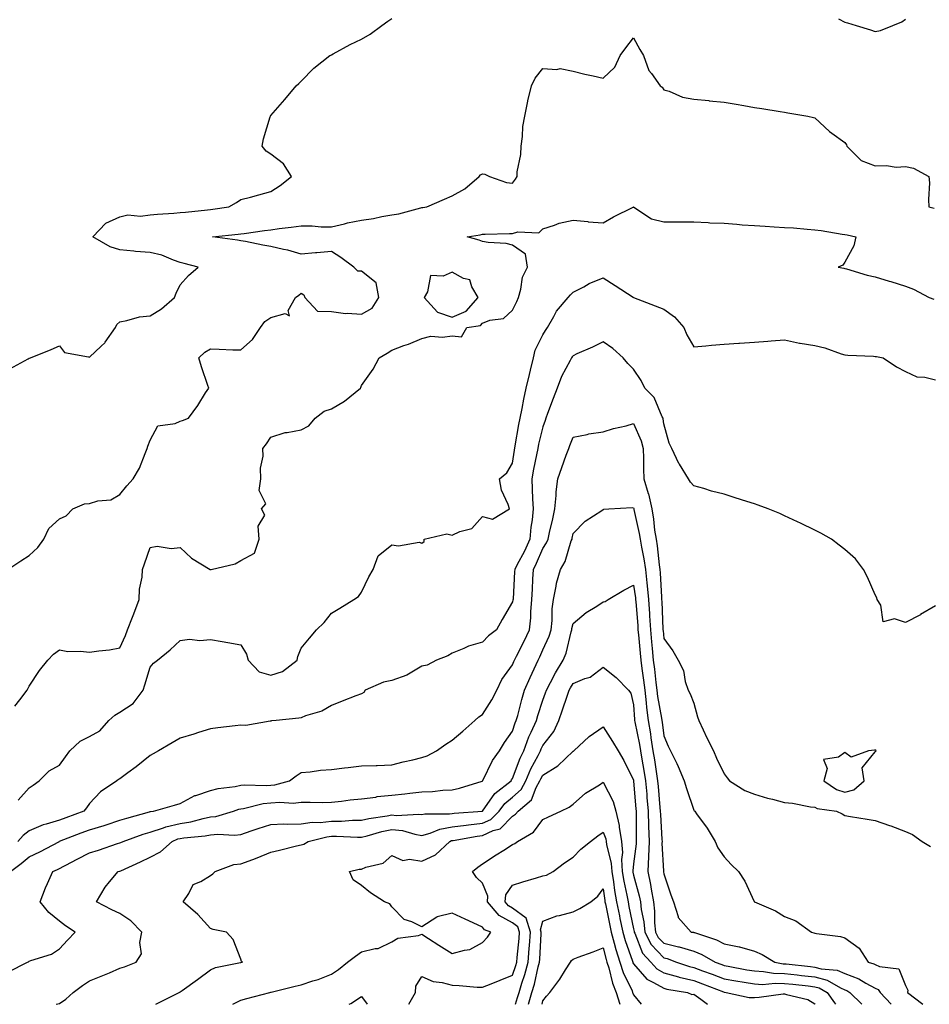
# Model space of a CAD drawing. Units: inches. Extents: x 950003 to 952643, y 7295258 to 7297898.
# Drawn here: x 951615 to 951916, y 7295258 to 7295584 of the extents above; entities that cross this region are included whole.
import ezdxf

# ---------------------------------------------------------------- set-up
doc = ezdxf.new("R2010")
doc.units = ezdxf.units.IN
doc.header["$MEASUREMENT"] = 0
doc.layers.add('Contour_95007295', color=7, linetype='Continuous', true_color=0x9b8b40)

msp = doc.modelspace()

# ---------------------------------------------------------------- linework, layer by layer
at = {"layer": 'Contour_95007295'}
for points in [[(951611.65, 7295468.32, 3217), (951617.72, 7295471.59, 3217), (951618.05, 7295471.76, 3217), (951618.17, 7295471.8, 3217), (951618.47, 7295471.92, 3217), (951625.31, 7295474.66, 3217), (951628.05, 7295475.91, 3217), (951629.77, 7295473.64, 3217), (951637.71, 7295472.26, 3217), (951638.05, 7295472.11, 3217), (951641.86, 7295475.73, 3217), (951643.09, 7295476.88, 3217), (951643.23, 7295477.1, 3217), (951646.64, 7295481.92, 3217), (951647.03, 7295482.94, 3217), (951648.05, 7295483.88, 3217), (951650.36, 7295484.23, 3217), (951654.53, 7295485.44, 3217), (951658.05, 7295485.82, 3217), (951661.82, 7295488.15, 3217), (951666.14, 7295491.92, 3217), (951666.69, 7295493.28, 3217), (951668.05, 7295496.05, 3217), (951670.76, 7295499.21, 3217), (951673.93, 7295501.92, 3217), (951669.32, 7295503.19, 3217), (951668.05, 7295503.46, 3217), (951665.75, 7295504.22, 3217), (951661.98, 7295505.85, 3217), (951658.05, 7295506.81, 3217), (951653.23, 7295507.1, 3217), (951652.71, 7295507.26, 3217), (951648.05, 7295507.71, 3217), (951644.8, 7295508.67, 3217), (951639.09, 7295511.92, 3217), (951643.44, 7295516.53, 3217), (951648.05, 7295518.57, 3217), (951650.74, 7295519.23, 3217), (951654.91, 7295518.78, 3217), (951658.05, 7295519.21, 3217), (951660.5, 7295519.47, 3217), (951665.87, 7295519.74, 3217), (951668.05, 7295519.96, 3217), (951669.8, 7295520.17, 3217), (951677.01, 7295520.88, 3217), (951678.05, 7295520.99, 3217), (951678.87, 7295521.1, 3217), (951684.09, 7295521.92, 3217), (951686.65, 7295523.32, 3217), (951688.05, 7295524.28, 3217), (951691.27, 7295525.14, 3217), (951694.06, 7295525.91, 3217), (951698.05, 7295526.93, 3217), (951701.07, 7295528.9, 3217), (951704.91, 7295531.92, 3217), (951702.26, 7295536.13, 3217), (951698.05, 7295539.31, 3217), (951696.46, 7295540.33, 3217), (951695.17, 7295541.92, 3217), (951695.55, 7295544.42, 3217), (951697.83, 7295551.7, 3217), (951697.86, 7295551.92, 3217), (951697.94, 7295552.03, 3217), (951698.05, 7295552.15, 3217), (951702.61, 7295557.36, 3217), (951706.39, 7295561.92, 3217), (951707.24, 7295562.73, 3217), (951708.05, 7295563.52, 3217), (951712.24, 7295567.73, 3217), (951717.53, 7295571.92, 3217), (951717.85, 7295572.12, 3217), (951718.05, 7295572.21, 3217), (951718.67, 7295572.54, 3217), (951724.31, 7295575.66, 3217), (951728.05, 7295577.37, 3217), (951730.9, 7295579.07, 3217), (951734.81, 7295581.92, 3217), (951736.69, 7295583.28, 3217), (951738.05, 7295584.26, 3217)], [(951885.92, 7295584.05, 3217), (951888.05, 7295582.96, 3217), (951888.92, 7295582.79, 3217), (951891.76, 7295581.92, 3217), (951896.54, 7295580.41, 3217), (951898.05, 7295579.87, 3217), (951899.76, 7295580.21, 3217), (951903.93, 7295581.92, 3217), (951906.83, 7295583.14, 3217), (951908.05, 7295584.02, 3217)], [(951610.95, 7295401.92, 3216), (951615.26, 7295404.71, 3216), (951618.05, 7295406.48, 3216), (951620.86, 7295409.11, 3216), (951622.9, 7295411.92, 3216), (951624.5, 7295415.47, 3216), (951628.05, 7295418.7, 3216), (951630.33, 7295419.64, 3216), (951632.45, 7295421.92, 3216), (951636.36, 7295423.61, 3216), (951638.05, 7295423.77, 3216), (951640.72, 7295424.59, 3216), (951645.02, 7295424.95, 3216), (951648.05, 7295426.74, 3216), (951650.41, 7295429.56, 3216), (951652.48, 7295431.92, 3216), (951654.52, 7295435.45, 3216), (951656.39, 7295440.26, 3216), (951657.14, 7295441.92, 3216), (951657.29, 7295442.68, 3216), (951658.05, 7295444.63, 3216), (951660.57, 7295449.4, 3216), (951666.34, 7295450.21, 3216), (951668.05, 7295451, 3216), (951668.82, 7295451.15, 3216), (951670.79, 7295451.92, 3216), (951673.83, 7295456.14, 3216), (951676.43, 7295460.3, 3216), (951677.47, 7295461.92, 3216), (951677.2, 7295462.77, 3216), (951675.04, 7295468.91, 3216), (951674.16, 7295471.92, 3216), (951676.18, 7295473.79, 3216), (951678.05, 7295474.85, 3216), (951680.96, 7295474.83, 3216), (951685.39, 7295474.58, 3216), (951688.05, 7295474.55, 3216), (951691.95, 7295478.02, 3216), (951694.61, 7295481.92, 3216), (951696.04, 7295483.93, 3216), (951698.05, 7295485.27, 3216), (951702.72, 7295486.59, 3216), (951704.15, 7295485.82, 3216), (951703.74, 7295487.61, 3216), (951706.22, 7295491.92, 3216), (951707.27, 7295492.7, 3216), (951708.05, 7295493.31, 3216), (951708.93, 7295492.8, 3216), (951709.28, 7295491.92, 3216), (951713.48, 7295487.35, 3216), (951718.05, 7295487.27, 3216), (951722.77, 7295486.64, 3216), (951723.26, 7295486.71, 3216), (951728.05, 7295486.32, 3216), (951731.59, 7295488.38, 3216), (951733.75, 7295491.92, 3216), (951732.85, 7295496.72, 3216), (951728.05, 7295500.57, 3216), (951726.76, 7295500.63, 3216), (951725.46, 7295501.92, 3216), (951721.24, 7295505.11, 3216), (951718.05, 7295507.13, 3216), (951713.29, 7295506.68, 3216), (951712.8, 7295506.67, 3216), (951708.05, 7295506.28, 3216), (951703.68, 7295507.55, 3216), (951702.16, 7295507.81, 3216), (951698.05, 7295508.8, 3216), (951695.35, 7295509.22, 3216), (951689.58, 7295510.39, 3216), (951688.05, 7295510.65, 3216), (951686.98, 7295510.85, 3216), (951678.66, 7295511.92, 3216), (951687.18, 7295512.79, 3216), (951688.05, 7295512.91, 3216), (951689.17, 7295513.04, 3216), (951695.88, 7295514.09, 3216), (951698.05, 7295514.32, 3216), (951700.82, 7295514.69, 3216), (951704.8, 7295515.17, 3216), (951708.05, 7295515.62, 3216), (951711.73, 7295515.6, 3216), (951714.69, 7295515.28, 3216), (951718.05, 7295515.26, 3216), (951722.42, 7295516.29, 3216), (951723.36, 7295516.61, 3216), (951728.05, 7295517.45, 3216), (951731.96, 7295518.01, 3216), (951734.78, 7295518.65, 3216), (951738.05, 7295519.19, 3216), (951740.37, 7295519.6, 3216), (951747.72, 7295521.59, 3216), (951748.05, 7295521.66, 3216), (951748.28, 7295521.69, 3216), (951749.61, 7295521.92, 3216), (951755.5, 7295524.47, 3216), (951758.05, 7295525.56, 3216), (951762.18, 7295527.79, 3216), (951766.99, 7295531.92, 3216), (951767.46, 7295532.51, 3216), (951768.05, 7295532.82, 3216), (951768.84, 7295532.71, 3216), (951770.38, 7295531.92, 3216), (951776.02, 7295529.89, 3216), (951778.05, 7295529.74, 3216), (951778.96, 7295531.01, 3216), (951779.52, 7295531.92, 3216), (951779.58, 7295533.45, 3216), (951780.76, 7295539.21, 3216), (951780.83, 7295541.92, 3216), (951781.29, 7295545.16, 3216), (951781.47, 7295548.5, 3216), (951782.07, 7295551.92, 3216), (951783.08, 7295556.89, 3216), (951783.1, 7295556.97, 3216), (951784.24, 7295561.92, 3216), (951785.54, 7295564.43, 3216), (951788.05, 7295567.7, 3216), (951792.65, 7295567.32, 3216), (951793.8, 7295567.67, 3216), (951798.05, 7295566.79, 3216), (951801.96, 7295565.83, 3216), (951804.75, 7295565.22, 3216), (951808.05, 7295564.44, 3216), (951811.87, 7295568.1, 3216), (951813.6, 7295571.92, 3216), (951815.49, 7295574.48, 3216), (951818.05, 7295577.8, 3216), (951820.12, 7295573.99, 3216), (951821.34, 7295571.92, 3216), (951823.15, 7295567.02, 3216), (951824.01, 7295565.96, 3216), (951826.93, 7295561.92, 3216), (951827.59, 7295561.46, 3216), (951828.05, 7295560.64, 3216), (951829.84, 7295560.13, 3216), (951834.29, 7295558.16, 3216), (951838.05, 7295557.49, 3216), (951842.95, 7295557.02, 3216), (951843.13, 7295557, 3216), (951848.05, 7295556.51, 3216), (951851.98, 7295555.85, 3216), (951854.56, 7295555.41, 3216), (951858.05, 7295554.81, 3216), (951860.52, 7295554.39, 3216), (951866.56, 7295553.41, 3216), (951868.05, 7295553.16, 3216), (951869.1, 7295552.97, 3216), (951875.76, 7295551.92, 3216), (951877.6, 7295551.47, 3216), (951878.05, 7295551.38, 3216), (951882.93, 7295546.8, 3216), (951883.67, 7295546.3, 3216), (951888.05, 7295543.18, 3216), (951888.54, 7295542.41, 3216), (951888.68, 7295541.92, 3216), (951893.36, 7295537.23, 3216), (951898.05, 7295535.45, 3216), (951901.74, 7295535.61, 3216), (951905.01, 7295534.96, 3216), (951908.05, 7295535.2, 3216), (951910.76, 7295534.63, 3216), (951915.81, 7295531.92, 3216), (951915.98, 7295529.85, 3216), (951915.7, 7295524.27, 3216), (951915.83, 7295521.92, 3216), (951917.57, 7295521.44, 3216)], [(951613.32, 7295356.65, 3215), (951614.9, 7295358.77, 3215), (951617.37, 7295361.92, 3215), (951617.62, 7295362.35, 3215), (951618.05, 7295363.31, 3215), (951621.46, 7295368.51, 3215), (951624.17, 7295371.92, 3215), (951626.12, 7295373.85, 3215), (951628.05, 7295375.29, 3215), (951630.84, 7295374.71, 3215), (951635.07, 7295374.9, 3215), (951638.05, 7295374.5, 3215), (951641.1, 7295374.97, 3215), (951644.62, 7295375.35, 3215), (951648.05, 7295375.94, 3215), (951649.92, 7295380.05, 3215), (951650.63, 7295381.92, 3215), (951652.27, 7295386.14, 3215), (951652.72, 7295387.25, 3215), (951654.48, 7295391.92, 3215), (951654.58, 7295395.39, 3215), (951655.45, 7295399.32, 3215), (951655.57, 7295401.92, 3215), (951656.24, 7295403.73, 3215), (951658.05, 7295409.21, 3215), (951660.36, 7295409.61, 3215), (951664.99, 7295408.86, 3215), (951668.05, 7295409.16, 3215), (951671.76, 7295405.63, 3215), (951677.96, 7295401.92, 3215), (951678, 7295401.87, 3215), (951678.05, 7295401.88, 3215), (951678.09, 7295401.88, 3215), (951678.27, 7295401.92, 3215), (951686.17, 7295403.8, 3215), (951688.05, 7295404.85, 3215), (951692.64, 7295407.33, 3215), (951694.15, 7295411.92, 3215), (951693.8, 7295416.17, 3215), (951696.01, 7295419.88, 3215), (951694.91, 7295421.92, 3215), (951696.37, 7295423.6, 3215), (951694.17, 7295428.04, 3215), (951694.71, 7295431.92, 3215), (951694.61, 7295435.36, 3215), (951695.5, 7295439.37, 3215), (951695.38, 7295441.92, 3215), (951696.56, 7295443.41, 3215), (951698.05, 7295445.7, 3215), (951702.71, 7295447.26, 3215), (951703.37, 7295447.24, 3215), (951708.05, 7295448.13, 3215), (951710.57, 7295449.4, 3215), (951712.71, 7295451.92, 3215), (951715.69, 7295454.28, 3215), (951718.05, 7295455.08, 3215), (951722.37, 7295457.6, 3215), (951727.73, 7295461.92, 3215), (951727.82, 7295462.15, 3215), (951728.05, 7295462.76, 3215), (951731.85, 7295468.12, 3215), (951733.9, 7295471.92, 3215), (951736.54, 7295473.43, 3215), (951738.05, 7295474.49, 3215), (951742.09, 7295475.96, 3215), (951743.54, 7295476.43, 3215), (951748.05, 7295478.28, 3215), (951750.92, 7295479.05, 3215), (951754.87, 7295478.74, 3215), (951758.05, 7295479.22, 3215), (951761.09, 7295478.88, 3215), (951762.85, 7295481.92, 3215), (951767.4, 7295482.57, 3215), (951768.05, 7295483.42, 3215), (951770.48, 7295484.35, 3215), (951775.06, 7295484.91, 3215), (951778.05, 7295487.69, 3215), (951779.42, 7295490.55, 3215), (951779.96, 7295491.92, 3215), (951780.78, 7295494.65, 3215), (951781.35, 7295498.62, 3215), (951782.92, 7295501.92, 3215), (951782.31, 7295506.18, 3215), (951778.05, 7295509.19, 3215), (951775.92, 7295509.79, 3215), (951769.9, 7295510.07, 3215), (951768.05, 7295510.44, 3215), (951766.99, 7295510.86, 3215), (951763, 7295511.92, 3215), (951767.31, 7295512.66, 3215), (951768.05, 7295512.79, 3215), (951768.96, 7295512.83, 3215), (951776.96, 7295513.01, 3215), (951778.05, 7295513.06, 3215), (951779.72, 7295513.59, 3215), (951786.73, 7295513.24, 3215), (951788.05, 7295514.6, 3215), (951791.95, 7295515.82, 3215), (951793.46, 7295516.51, 3215), (951798.05, 7295517.44, 3215), (951802.98, 7295516.99, 3215), (951803.1, 7295516.97, 3215), (951808.05, 7295516.61, 3215), (951811.43, 7295518.54, 3215), (951817.95, 7295521.82, 3215), (951818.05, 7295521.87, 3215), (951818.15, 7295521.82, 3215), (951824.06, 7295517.93, 3215), (951828.05, 7295516.9, 3215), (951833.02, 7295516.89, 3215), (951833.08, 7295516.89, 3215), (951838.05, 7295516.87, 3215), (951842.8, 7295516.67, 3215), (951843.33, 7295516.64, 3215), (951848.05, 7295516.44, 3215), (951852.29, 7295516.16, 3215), (951853.99, 7295515.98, 3215), (951858.05, 7295515.7, 3215), (951861.59, 7295515.46, 3215), (951864.66, 7295515.31, 3215), (951868.05, 7295515.08, 3215), (951871.03, 7295514.9, 3215), (951875.51, 7295514.46, 3215), (951878.05, 7295514.29, 3215), (951880.22, 7295514.09, 3215), (951887.08, 7295512.89, 3215), (951888.05, 7295512.78, 3215), (951888.78, 7295512.65, 3215), (951891.64, 7295511.92, 3215), (951890.99, 7295508.98, 3215), (951888.05, 7295503.53, 3215), (951887.35, 7295502.62, 3215), (951885.82, 7295501.92, 3215), (951887.72, 7295501.59, 3215), (951888.05, 7295501.51, 3215), (951888.6, 7295501.37, 3215), (951895.36, 7295499.23, 3215), (951898.05, 7295498.72, 3215), (951902.64, 7295497.33, 3215), (951903.27, 7295497.14, 3215), (951908.05, 7295495.67, 3215), (951910.77, 7295494.64, 3215), (951915.87, 7295491.92, 3215), (951917.49, 7295491.36, 3215)], [(951614.41, 7295325.56, 3214), (951618.05, 7295329.66, 3214), (951619.41, 7295330.56, 3214), (951621.32, 7295331.92, 3214), (951624.67, 7295335.3, 3214), (951628.05, 7295337.13, 3214), (951630.04, 7295339.93, 3214), (951631.51, 7295341.92, 3214), (951634.95, 7295345.02, 3214), (951638.05, 7295346.59, 3214), (951641.47, 7295348.5, 3214), (951644.45, 7295351.92, 3214), (951646.34, 7295353.63, 3214), (951648.05, 7295354.65, 3214), (951652.44, 7295357.53, 3214), (951655.71, 7295361.92, 3214), (951656.3, 7295363.67, 3214), (951658.05, 7295369.53, 3214), (951659.13, 7295370.84, 3214), (951660.51, 7295371.92, 3214), (951664.67, 7295375.3, 3214), (951668.05, 7295378.43, 3214), (951671.15, 7295378.82, 3214), (951674.57, 7295378.44, 3214), (951678.05, 7295378.72, 3214), (951681.95, 7295378.02, 3214), (951683.83, 7295377.7, 3214), (951688.05, 7295376.93, 3214), (951690.01, 7295373.88, 3214), (951690.55, 7295371.92, 3214), (951694.15, 7295368.02, 3214), (951698.05, 7295366.94, 3214), (951701.85, 7295368.12, 3214), (951706.69, 7295371.92, 3214), (951706.92, 7295373.05, 3214), (951708.05, 7295375.86, 3214), (951710.8, 7295379.17, 3214), (951713.18, 7295381.92, 3214), (951715.63, 7295384.34, 3214), (951718.05, 7295387.42, 3214), (951720.85, 7295389.12, 3214), (951725.5, 7295391.92, 3214), (951727, 7295392.97, 3214), (951728.05, 7295394.4, 3214), (951730.5, 7295399.47, 3214), (951731.84, 7295401.92, 3214), (951733.56, 7295406.41, 3214), (951738.05, 7295410.03, 3214), (951740.31, 7295409.66, 3214), (951747.08, 7295410.95, 3214), (951748.05, 7295410.57, 3214), (951748.78, 7295411.19, 3214), (951748.79, 7295411.92, 3214), (951756.29, 7295413.68, 3214), (951758.05, 7295413.27, 3214), (951760.58, 7295414.45, 3214), (951764.55, 7295415.42, 3214), (951768.05, 7295419.43, 3214), (951771.44, 7295418.53, 3214), (951776.97, 7295421.92, 3214), (951776.53, 7295423.44, 3214), (951774.31, 7295428.18, 3214), (951773.67, 7295431.92, 3214), (951776.09, 7295433.88, 3214), (951778.05, 7295437.08, 3214), (951778.64, 7295441.33, 3214), (951778.93, 7295442.8, 3214), (951780.14, 7295449.83, 3214), (951780.59, 7295451.92, 3214), (951781.24, 7295455.11, 3214), (951781.73, 7295458.24, 3214), (951782.58, 7295461.92, 3214), (951783.6, 7295466.37, 3214), (951783.97, 7295467.84, 3214), (951784.93, 7295471.92, 3214), (951785.53, 7295474.44, 3214), (951788.05, 7295479.55, 3214), (951788.97, 7295481, 3214), (951789.6, 7295481.92, 3214), (951791.71, 7295485.58, 3214), (951792.6, 7295487.37, 3214), (951796.47, 7295491.92, 3214), (951797.21, 7295492.76, 3214), (951798.05, 7295493.62, 3214), (951801.59, 7295495.46, 3214), (951803.43, 7295496.54, 3214), (951808.05, 7295498.38, 3214), (951812.02, 7295495.89, 3214), (951817.99, 7295491.98, 3214), (951818.05, 7295491.94, 3214), (951818.06, 7295491.93, 3214), (951818.1, 7295491.92, 3214), (951825.23, 7295489.1, 3214), (951828.05, 7295488.08, 3214), (951831.66, 7295485.53, 3214), (951834.74, 7295481.92, 3214), (951835.67, 7295479.54, 3214), (951838.05, 7295475.59, 3214), (951842.04, 7295475.91, 3214), (951843.87, 7295476.1, 3214), (951848.05, 7295476.4, 3214), (951852.89, 7295476.76, 3214), (951853.18, 7295476.79, 3214), (951858.05, 7295477.13, 3214), (951862.51, 7295477.46, 3214), (951863.65, 7295477.52, 3214), (951868.05, 7295477.83, 3214), (951872.95, 7295476.82, 3214), (951873.18, 7295476.79, 3214), (951878.05, 7295475.95, 3214), (951881.35, 7295475.22, 3214), (951886.74, 7295473.23, 3214), (951888.05, 7295472.86, 3214), (951888.94, 7295472.81, 3214), (951897.53, 7295472.44, 3214), (951898.05, 7295472.41, 3214), (951898.46, 7295472.33, 3214), (951900.65, 7295471.92, 3214), (951905.07, 7295468.94, 3214), (951908.05, 7295467.44, 3214), (951911.8, 7295465.67, 3214), (951914.44, 7295465.53, 3214), (951918.05, 7295464.59, 3214)], [(951918.05, 7295389.9, 3213), (951913.08, 7295386.95, 3213), (951913.04, 7295386.93, 3213), (951908.05, 7295384.37, 3213), (951904.39, 7295385.58, 3213), (951900.66, 7295384.53, 3213), (951899.93, 7295390.04, 3213), (951898.71, 7295391.92, 3213), (951898.59, 7295392.46, 3213), (951898.05, 7295393.54, 3213), (951895.46, 7295399.33, 3213), (951894.23, 7295401.92, 3213), (951891.53, 7295405.4, 3213), (951888.05, 7295408.49, 3213), (951886.09, 7295409.96, 3213), (951883.56, 7295411.92, 3213), (951880.01, 7295413.88, 3213), (951878.05, 7295414.9, 3213), (951873.31, 7295417.18, 3213), (951872.33, 7295417.64, 3213), (951868.05, 7295419.66, 3213), (951866.53, 7295420.4, 3213), (951862.67, 7295421.92, 3213), (951859.31, 7295423.18, 3213), (951858.05, 7295423.59, 3213), (951855.59, 7295424.38, 3213), (951851.69, 7295425.56, 3213), (951848.05, 7295426.78, 3213), (951843.88, 7295427.75, 3213), (951841.34, 7295428.63, 3213), (951838.05, 7295429.55, 3213), (951836.95, 7295430.82, 3213), (951836.24, 7295431.92, 3213), (951833.28, 7295436.69, 3213), (951833.1, 7295436.97, 3213), (951830.78, 7295441.92, 3213), (951829.85, 7295443.72, 3213), (951828.05, 7295450.05, 3213), (951827.88, 7295451.75, 3213), (951827.83, 7295451.92, 3213), (951827.56, 7295452.41, 3213), (951824.89, 7295458.76, 3213), (951821.79, 7295461.92, 3213), (951820.58, 7295464.45, 3213), (951818.05, 7295468.15, 3213), (951816.21, 7295470.08, 3213), (951814.66, 7295471.92, 3213), (951811.19, 7295475.06, 3213), (951808.05, 7295477.25, 3213), (951804.52, 7295475.45, 3213), (951799.35, 7295473.22, 3213), (951798.05, 7295472.62, 3213), (951797.76, 7295472.21, 3213), (951797.57, 7295471.92, 3213), (951797.12, 7295470.99, 3213), (951794.27, 7295465.7, 3213), (951792.76, 7295461.92, 3213), (951791.47, 7295458.5, 3213), (951789.64, 7295453.51, 3213), (951789.06, 7295451.92, 3213), (951788.78, 7295451.19, 3213), (951788.05, 7295449.07, 3213), (951786.65, 7295443.32, 3213), (951786.38, 7295441.92, 3213), (951785.99, 7295439.86, 3213), (951784.93, 7295435.04, 3213), (951784.4, 7295431.92, 3213), (951784.55, 7295428.42, 3213), (951784.67, 7295425.3, 3213), (951784.82, 7295421.92, 3213), (951784.5, 7295418.37, 3213), (951784.03, 7295415.94, 3213), (951783.73, 7295411.92, 3213), (951781.97, 7295408, 3213), (951779.49, 7295403.36, 3213), (951778.76, 7295401.92, 3213), (951778.72, 7295401.25, 3213), (951778.19, 7295392.06, 3213), (951778.18, 7295391.92, 3213), (951778.17, 7295391.8, 3213), (951778.05, 7295391.17, 3213), (951774.59, 7295385.38, 3213), (951772.7, 7295381.92, 3213), (951770.07, 7295379.9, 3213), (951768.05, 7295377.88, 3213), (951763.47, 7295376.5, 3213), (951761.87, 7295375.74, 3213), (951758.05, 7295374.23, 3213), (951756.61, 7295373.36, 3213), (951752.84, 7295371.92, 3213), (951749.8, 7295370.17, 3213), (951748.05, 7295369.85, 3213), (951743.08, 7295366.89, 3213), (951743.01, 7295366.88, 3213), (951738.05, 7295365.11, 3213), (951735.35, 7295364.62, 3213), (951729.23, 7295361.92, 3213), (951728.77, 7295361.2, 3213), (951728.05, 7295360.77, 3213), (951726.18, 7295360.05, 3213), (951721.68, 7295358.29, 3213), (951718.05, 7295356.93, 3213), (951714.93, 7295355.04, 3213), (951709.54, 7295353.41, 3213), (951708.05, 7295352.79, 3213), (951707.27, 7295352.7, 3213), (951699.76, 7295351.92, 3213), (951698.21, 7295351.76, 3213), (951698.05, 7295351.67, 3213), (951697.82, 7295351.69, 3213), (951689.69, 7295350.28, 3213), (951688.05, 7295350.38, 3213), (951686.24, 7295350.11, 3213), (951680.47, 7295349.5, 3213), (951678.05, 7295349.12, 3213), (951674.03, 7295347.9, 3213), (951672.53, 7295347.44, 3213), (951668.05, 7295346.09, 3213), (951665.41, 7295344.56, 3213), (951660.8, 7295341.92, 3213), (951659.09, 7295340.88, 3213), (951658.05, 7295340.38, 3213), (951653.43, 7295336.54, 3213), (951650.69, 7295334.56, 3213), (951648.05, 7295332.6, 3213), (951647.6, 7295332.37, 3213), (951647.01, 7295331.92, 3213), (951641.69, 7295328.28, 3213), (951638.05, 7295324.46, 3213), (951636.97, 7295323, 3213), (951636.17, 7295321.92, 3213), (951630.22, 7295319.75, 3213), (951628.05, 7295318.93, 3213), (951623.7, 7295317.57, 3213), (951622.62, 7295317.35, 3213), (951618.05, 7295315.4, 3213), (951616.08, 7295313.89, 3213), (951614.25, 7295311.92, 3213)], [(951611.85, 7295301.92, 3212), (951615.33, 7295304.64, 3212), (951618.05, 7295306.76, 3212), (951621.57, 7295308.4, 3212), (951628.05, 7295311.92, 3212), (951628.06, 7295311.93, 3212), (951635.28, 7295314.69, 3212), (951638.05, 7295315.73, 3212), (951642.81, 7295317.16, 3212), (951643.56, 7295317.43, 3212), (951648.05, 7295318.89, 3212), (951650.33, 7295319.64, 3212), (951657.86, 7295321.73, 3212), (951658.05, 7295321.79, 3212), (951658.15, 7295321.82, 3212), (951659.19, 7295321.92, 3212), (951666.11, 7295323.86, 3212), (951668.05, 7295324.41, 3212), (951672.9, 7295327.07, 3212), (951673.25, 7295327.12, 3212), (951678.05, 7295328.71, 3212), (951680.55, 7295329.42, 3212), (951686.2, 7295330.07, 3212), (951688.05, 7295330.47, 3212), (951689.34, 7295330.63, 3212), (951696.51, 7295330.38, 3212), (951698.05, 7295330.51, 3212), (951699.35, 7295330.62, 3212), (951704.16, 7295331.92, 3212), (951706.38, 7295333.59, 3212), (951708.05, 7295334.67, 3212), (951711.06, 7295334.93, 3212), (951714.51, 7295335.46, 3212), (951718.05, 7295335.72, 3212), (951722.35, 7295336.22, 3212), (951723.62, 7295336.35, 3212), (951728.05, 7295336.88, 3212), (951732.93, 7295337.04, 3212), (951733.18, 7295337.05, 3212), (951738.05, 7295337.21, 3212), (951741.78, 7295338.19, 3212), (951745.04, 7295338.91, 3212), (951748.05, 7295339.65, 3212), (951749.75, 7295340.22, 3212), (951752.89, 7295341.92, 3212), (951755.89, 7295344.08, 3212), (951758.05, 7295345.36, 3212), (951761.6, 7295348.37, 3212), (951765.58, 7295351.92, 3212), (951766.87, 7295353.1, 3212), (951768.05, 7295353.9, 3212), (951771.21, 7295358.76, 3212), (951772.85, 7295361.92, 3212), (951774.51, 7295365.46, 3212), (951778.05, 7295370.36, 3212), (951778.49, 7295371.48, 3212), (951778.68, 7295371.92, 3212), (951779.32, 7295373.19, 3212), (951781.84, 7295378.13, 3212), (951783.64, 7295381.92, 3212), (951784.04, 7295385.93, 3212), (951784.04, 7295387.91, 3212), (951784.37, 7295391.92, 3212), (951784.57, 7295395.4, 3212), (951784.77, 7295398.64, 3212), (951784.95, 7295401.92, 3212), (951785.99, 7295403.98, 3212), (951788.05, 7295408.86, 3212), (951789.29, 7295410.68, 3212), (951789.79, 7295411.92, 3212), (951790.27, 7295414.14, 3212), (951791.34, 7295418.63, 3212), (951792.01, 7295421.92, 3212), (951792.45, 7295426.32, 3212), (951792.41, 7295427.56, 3212), (951793.01, 7295431.92, 3212), (951794.29, 7295435.68, 3212), (951795.81, 7295439.68, 3212), (951796.62, 7295441.92, 3212), (951797.01, 7295442.96, 3212), (951798.05, 7295445.66, 3212), (951802.69, 7295446.56, 3212), (951803.25, 7295446.72, 3212), (951808.05, 7295447.43, 3212), (951811.48, 7295448.49, 3212), (951815.59, 7295449.46, 3212), (951818.05, 7295450.14, 3212), (951820.62, 7295444.49, 3212), (951821.22, 7295441.92, 3212), (951821.35, 7295438.62, 3212), (951821.32, 7295435.19, 3212), (951821.46, 7295431.92, 3212), (951822.94, 7295427.03, 3212), (951823.01, 7295426.88, 3212), (951824.09, 7295421.92, 3212), (951824.66, 7295418.53, 3212), (951825.05, 7295414.92, 3212), (951825.52, 7295411.92, 3212), (951825.88, 7295409.75, 3212), (951826.56, 7295403.41, 3212), (951826.78, 7295401.92, 3212), (951826.9, 7295400.77, 3212), (951827.28, 7295392.69, 3212), (951827.36, 7295391.92, 3212), (951827.4, 7295391.27, 3212), (951827.78, 7295382.19, 3212), (951827.79, 7295381.92, 3212), (951827.82, 7295381.69, 3212), (951828.05, 7295379.07, 3212), (951831.07, 7295374.94, 3212), (951832.83, 7295371.92, 3212), (951834.62, 7295368.49, 3212), (951835.2, 7295364.77, 3212), (951836.11, 7295361.92, 3212), (951836.84, 7295360.71, 3212), (951838.05, 7295357.62, 3212), (951839.26, 7295353.13, 3212), (951839.67, 7295351.92, 3212), (951841.16, 7295348.81, 3212), (951842.34, 7295346.21, 3212), (951844.57, 7295341.92, 3212), (951845.54, 7295339.41, 3212), (951848.05, 7295334.29, 3212), (951849.08, 7295332.95, 3212), (951849.85, 7295331.92, 3212), (951854.91, 7295328.78, 3212), (951858.05, 7295327.55, 3212), (951862.35, 7295326.22, 3212), (951864.11, 7295325.86, 3212), (951868.05, 7295324.81, 3212), (951870.69, 7295324.56, 3212), (951876.6, 7295323.37, 3212), (951878.05, 7295323.19, 3212), (951878.87, 7295322.74, 3212), (951885.24, 7295321.92, 3212), (951887.12, 7295320.99, 3212), (951888.05, 7295320.47, 3212), (951889.82, 7295320.15, 3212), (951895.4, 7295319.27, 3212), (951898.05, 7295318.77, 3212), (951902.77, 7295317.2, 3212), (951903.22, 7295317.09, 3212), (951908.05, 7295315.15, 3212), (951910.36, 7295314.23, 3212), (951913.63, 7295311.92, 3212), (951916.4, 7295310.27, 3212)], [(951611.21, 7295268.76, 3211), (951617.51, 7295271.92, 3211), (951617.86, 7295272.11, 3211), (951618.05, 7295272.23, 3211), (951618.6, 7295272.47, 3211), (951625.38, 7295274.59, 3211), (951628.05, 7295276.36, 3211), (951630.76, 7295279.21, 3211), (951633.22, 7295281.92, 3211), (951630.1, 7295283.97, 3211), (951628.05, 7295285.55, 3211), (951624.51, 7295288.38, 3211), (951621.62, 7295291.92, 3211), (951623.39, 7295296.58, 3211), (951624.06, 7295297.93, 3211), (951625.86, 7295301.92, 3211), (951627.39, 7295302.58, 3211), (951630.21, 7295304.08, 3211), (951633.89, 7295306.08, 3211), (951638.05, 7295308.15, 3211), (951640.99, 7295308.98, 3211), (951647.31, 7295311.18, 3211), (951648.05, 7295311.41, 3211), (951648.4, 7295311.57, 3211), (951649.14, 7295311.92, 3211), (951655.72, 7295314.25, 3211), (951658.05, 7295314.97, 3211), (951662.5, 7295316.37, 3211), (951663.26, 7295316.71, 3211), (951668.05, 7295317.78, 3211), (951671.59, 7295318.38, 3211), (951675.62, 7295319.49, 3211), (951678.05, 7295319.99, 3211), (951679.82, 7295320.15, 3211), (951685.69, 7295321.92, 3211), (951687.41, 7295322.56, 3211), (951688.05, 7295322.71, 3211), (951688.95, 7295322.82, 3211), (951695.53, 7295324.44, 3211), (951698.05, 7295324.66, 3211), (951701.04, 7295324.91, 3211), (951705.41, 7295324.56, 3211), (951708.05, 7295324.86, 3211), (951711.07, 7295324.94, 3211), (951715.15, 7295324.82, 3211), (951718.05, 7295324.91, 3211), (951721.38, 7295325.25, 3211), (951724.33, 7295325.64, 3211), (951728.05, 7295326, 3211), (951732.72, 7295326.59, 3211), (951733.26, 7295326.71, 3211), (951738.05, 7295327.19, 3211), (951742.36, 7295327.61, 3211), (951743.97, 7295327.84, 3211), (951748.05, 7295328.27, 3211), (951751.53, 7295328.44, 3211), (951754.94, 7295328.81, 3211), (951758.05, 7295328.99, 3211), (951760.45, 7295329.52, 3211), (951767.95, 7295331.82, 3211), (951768.05, 7295331.84, 3211), (951768.08, 7295331.89, 3211), (951768.12, 7295331.92, 3211), (951768.21, 7295332.08, 3211), (951771.33, 7295338.64, 3211), (951773.75, 7295341.92, 3211), (951775.39, 7295344.58, 3211), (951778.05, 7295348.41, 3211), (951778.88, 7295351.09, 3211), (951779.25, 7295351.92, 3211), (951779.73, 7295353.6, 3211), (951781.1, 7295358.87, 3211), (951782.02, 7295361.92, 3211), (951783.8, 7295366.17, 3211), (951785.16, 7295369.03, 3211), (951786.47, 7295371.92, 3211), (951787, 7295372.97, 3211), (951788.05, 7295375.25, 3211), (951790.15, 7295379.82, 3211), (951790.8, 7295381.92, 3211), (951791.14, 7295385.01, 3211), (951791.14, 7295388.83, 3211), (951791.56, 7295391.92, 3211), (951792.48, 7295396.35, 3211), (951792.58, 7295397.39, 3211), (951793.86, 7295401.92, 3211), (951795.43, 7295404.54, 3211), (951797.46, 7295411.33, 3211), (951797.71, 7295411.92, 3211), (951797.77, 7295412.2, 3211), (951798.05, 7295413.78, 3211), (951802.07, 7295417.9, 3211), (951807.57, 7295421.44, 3211), (951808.05, 7295421.77, 3211), (951808.18, 7295421.79, 3211), (951809.86, 7295421.92, 3211), (951817.6, 7295422.37, 3211), (951818.05, 7295422.28, 3211), (951818.16, 7295422.03, 3211), (951818.21, 7295421.76, 3211), (951819.93, 7295413.8, 3211), (951820.22, 7295411.92, 3211), (951820.66, 7295409.31, 3211), (951821.49, 7295405.36, 3211), (951822, 7295401.92, 3211), (951822.46, 7295397.51, 3211), (951822.62, 7295396.49, 3211), (951823.05, 7295391.92, 3211), (951823.35, 7295387.22, 3211), (951823.37, 7295386.6, 3211), (951823.67, 7295381.92, 3211), (951824.04, 7295377.91, 3211), (951824.23, 7295375.74, 3211), (951824.58, 7295371.92, 3211), (951824.98, 7295368.85, 3211), (951825.47, 7295364.5, 3211), (951825.8, 7295361.92, 3211), (951826.03, 7295359.9, 3211), (951827.3, 7295352.67, 3211), (951827.4, 7295351.92, 3211), (951827.49, 7295351.36, 3211), (951828.05, 7295346.8, 3211), (951829.51, 7295343.38, 3211), (951830.29, 7295341.92, 3211), (951832.34, 7295337.63, 3211), (951832.83, 7295336.7, 3211), (951834.78, 7295331.92, 3211), (951835.58, 7295329.45, 3211), (951838.05, 7295322.22, 3211), (951838.15, 7295322.02, 3211), (951838.31, 7295321.92, 3211), (951838.92, 7295321.05, 3211), (951842.38, 7295316.25, 3211), (951845.1, 7295311.92, 3211), (951845.96, 7295309.83, 3211), (951848.05, 7295306.84, 3211), (951850.43, 7295304.3, 3211), (951852.86, 7295301.92, 3211), (951854.92, 7295298.8, 3211), (951857.99, 7295291.98, 3211), (951858.02, 7295291.92, 3211), (951858.05, 7295291.9, 3211), (951858.08, 7295291.89, 3211), (951865.06, 7295288.93, 3211), (951868.05, 7295287.09, 3211), (951871.75, 7295285.62, 3211), (951876.97, 7295281.92, 3211), (951877.79, 7295281.66, 3211), (951878.05, 7295281.53, 3211), (951878.57, 7295281.4, 3211), (951886.6, 7295280.47, 3211), (951888.05, 7295279.97, 3211), (951892.74, 7295276.61, 3211), (951895.7, 7295271.92, 3211), (951897.57, 7295271.44, 3211), (951898.05, 7295271.19, 3211), (951899.45, 7295270.52, 3211), (951905.83, 7295269.7, 3211), (951908.05, 7295264.21, 3211), (951908.8, 7295262.67, 3211), (951908.74, 7295261.92, 3211), (951913.87, 7295258, 3211)], [(951627.02, 7295258, 3210), (951628.05, 7295258.28, 3210), (951630.22, 7295259.75, 3210), (951632.56, 7295261.92, 3210), (951635.74, 7295264.23, 3210), (951638.05, 7295265.75, 3210), (951642.44, 7295267.53, 3210), (951644.6, 7295268.47, 3210), (951648.05, 7295269.94, 3210), (951649.55, 7295270.42, 3210), (951653.49, 7295271.92, 3210), (951655.22, 7295274.75, 3210), (951654.62, 7295278.49, 3210), (951655.36, 7295281.92, 3210), (951651.71, 7295285.58, 3210), (951648.05, 7295288.03, 3210), (951645.37, 7295289.24, 3210), (951640.32, 7295291.92, 3210), (951643.18, 7295296.79, 3210), (951644.62, 7295298.49, 3210), (951647.44, 7295301.92, 3210), (951647.93, 7295302.04, 3210), (951648.05, 7295302.08, 3210), (951648.34, 7295302.21, 3210), (951654.84, 7295305.13, 3210), (951658.05, 7295306.64, 3210), (951661.49, 7295308.48, 3210), (951665.34, 7295311.92, 3210), (951667.24, 7295312.73, 3210), (951668.05, 7295312.92, 3210), (951669.24, 7295313.11, 3210), (951676.24, 7295313.73, 3210), (951678.05, 7295314.09, 3210), (951680.45, 7295314.32, 3210), (951686.02, 7295313.95, 3210), (951688.05, 7295314.24, 3210), (951691.52, 7295315.39, 3210), (951693.81, 7295316.16, 3210), (951698.05, 7295317.52, 3210), (951702.27, 7295317.7, 3210), (951703.7, 7295317.57, 3210), (951708.05, 7295317.72, 3210), (951711.75, 7295318.22, 3210), (951714.3, 7295318.17, 3210), (951718.05, 7295318.56, 3210), (951721.36, 7295318.61, 3210), (951725.02, 7295318.89, 3210), (951728.05, 7295318.94, 3210), (951730.45, 7295319.52, 3210), (951736.49, 7295320.36, 3210), (951738.05, 7295320.67, 3210), (951739.45, 7295320.52, 3210), (951747.03, 7295320.9, 3210), (951748.05, 7295320.76, 3210), (951748.97, 7295321, 3210), (951757.12, 7295320.99, 3210), (951758.05, 7295321.16, 3210), (951758.72, 7295321.25, 3210), (951768.05, 7295321.92, 3210), (951768.06, 7295321.93, 3210), (951772.17, 7295327.8, 3210), (951777.51, 7295331.92, 3210), (951777.71, 7295332.26, 3210), (951778.05, 7295332.71, 3210), (951780.51, 7295339.46, 3210), (951781.72, 7295341.92, 3210), (951783.43, 7295346.54, 3210), (951784.19, 7295348.06, 3210), (951785.91, 7295351.92, 3210), (951786.38, 7295353.59, 3210), (951788.05, 7295358.64, 3210), (951788.93, 7295361.04, 3210), (951789.23, 7295361.92, 3210), (951790.61, 7295364.48, 3210), (951792.26, 7295367.71, 3210), (951794.82, 7295371.92, 3210), (951795.73, 7295374.24, 3210), (951797.42, 7295381.29, 3210), (951797.61, 7295381.92, 3210), (951797.66, 7295382.31, 3210), (951798.05, 7295383.98, 3210), (951802.37, 7295387.6, 3210), (951805.88, 7295389.75, 3210), (951808.05, 7295391.17, 3210), (951808.66, 7295391.31, 3210), (951809.62, 7295391.92, 3210), (951814.88, 7295395.09, 3210), (951818.05, 7295396.71, 3210), (951818.67, 7295392.55, 3210), (951818.74, 7295391.92, 3210), (951818.78, 7295391.19, 3210), (951819.46, 7295383.33, 3210), (951819.53, 7295381.92, 3210), (951819.69, 7295380.28, 3210), (951820.27, 7295374.14, 3210), (951820.46, 7295371.92, 3210), (951820.82, 7295369.15, 3210), (951821.37, 7295365.24, 3210), (951821.79, 7295361.92, 3210), (951822.26, 7295357.71, 3210), (951822.35, 7295356.22, 3210), (951822.89, 7295351.92, 3210), (951823.66, 7295347.53, 3210), (951823.82, 7295346.15, 3210), (951824.5, 7295341.92, 3210), (951825, 7295338.87, 3210), (951825.65, 7295334.32, 3210), (951826.03, 7295331.92, 3210), (951826.18, 7295330.05, 3210), (951826.81, 7295323.16, 3210), (951826.92, 7295321.92, 3210), (951826.95, 7295320.82, 3210), (951827.47, 7295312.5, 3210), (951827.49, 7295311.92, 3210), (951827.47, 7295311.34, 3210), (951827.96, 7295302.01, 3210), (951827.96, 7295301.92, 3210), (951827.98, 7295301.85, 3210), (951828.05, 7295301.17, 3210), (951830.38, 7295294.25, 3210), (951831.29, 7295291.92, 3210), (951832.89, 7295287.08, 3210), (951832.89, 7295286.76, 3210), (951837.17, 7295281.92, 3210), (951837.95, 7295281.82, 3210), (951838.05, 7295281.79, 3210), (951838.26, 7295281.71, 3210), (951845.47, 7295279.34, 3210), (951848.05, 7295278.01, 3210), (951852.98, 7295276.99, 3210), (951853.11, 7295276.98, 3210), (951858.05, 7295275.56, 3210), (951860.65, 7295274.52, 3210), (951864.88, 7295271.92, 3210), (951867.57, 7295271.44, 3210), (951868.05, 7295271.42, 3210), (951868.61, 7295271.36, 3210), (951876.62, 7295270.49, 3210), (951878.05, 7295270.34, 3210), (951880.21, 7295269.76, 3210), (951885.43, 7295269.3, 3210), (951888.05, 7295268.15, 3210), (951892.6, 7295266.47, 3210), (951894.99, 7295264.98, 3210), (951898.05, 7295263.34, 3210), (951899.01, 7295262.88, 3210), (951899.65, 7295261.92, 3210), (951903.38, 7295258, 3210)], [(951659.99, 7295258, 3209), (951661.24, 7295258.73, 3209), (951667.72, 7295261.92, 3209), (951667.93, 7295262.04, 3209), (951668.05, 7295262.1, 3209), (951668.68, 7295262.55, 3209), (951673.78, 7295266.19, 3209), (951678.05, 7295269.42, 3209), (951679.74, 7295270.23, 3209), (951687.97, 7295271.84, 3209), (951688.05, 7295271.87, 3209), (951688.1, 7295271.87, 3209), (951688.6, 7295271.92, 3209), (951688.3, 7295272.17, 3209), (951688.05, 7295272.95, 3209), (951685.53, 7295279.4, 3209), (951683.34, 7295281.92, 3209), (951678.91, 7295282.78, 3209), (951678.05, 7295283.14, 3209), (951673.87, 7295287.74, 3209), (951668.96, 7295291.92, 3209), (951670.85, 7295294.72, 3209), (951672.3, 7295297.67, 3209), (951674.82, 7295298.69, 3209), (951678.05, 7295300.67, 3209), (951678.78, 7295301.19, 3209), (951679.58, 7295301.92, 3209), (951685.75, 7295304.22, 3209), (951688.05, 7295304.46, 3209), (951692.08, 7295305.95, 3209), (951693.52, 7295306.45, 3209), (951698.05, 7295308.29, 3209), (951700.92, 7295309.05, 3209), (951706.54, 7295310.41, 3209), (951708.05, 7295310.8, 3209), (951708.93, 7295311.04, 3209), (951710.4, 7295311.92, 3209), (951716.53, 7295313.44, 3209), (951718.05, 7295313.6, 3209), (951719.76, 7295313.63, 3209), (951726.68, 7295313.29, 3209), (951728.05, 7295313.31, 3209), (951729.87, 7295313.74, 3209), (951734.78, 7295315.19, 3209), (951738.05, 7295315.86, 3209), (951741.6, 7295315.47, 3209), (951745.72, 7295314.25, 3209), (951748.05, 7295313.9, 3209), (951750.75, 7295314.62, 3209), (951754, 7295315.97, 3209), (951758.05, 7295316.68, 3209), (951762.68, 7295317.29, 3209), (951763.47, 7295317.34, 3209), (951768.05, 7295317.89, 3209), (951770.82, 7295319.15, 3209), (951773.57, 7295321.92, 3209), (951775.5, 7295324.47, 3209), (951778.05, 7295326.55, 3209), (951780.87, 7295329.1, 3209), (951782.43, 7295331.92, 3209), (951784.09, 7295335.88, 3209), (951786.48, 7295340.35, 3209), (951787.26, 7295341.92, 3209), (951787.47, 7295342.5, 3209), (951788.05, 7295343.67, 3209), (951791.65, 7295348.32, 3209), (951793.36, 7295351.92, 3209), (951794.58, 7295355.39, 3209), (951796.08, 7295359.95, 3209), (951796.75, 7295361.92, 3209), (951797.2, 7295362.77, 3209), (951798.05, 7295364.11, 3209), (951801.9, 7295365.77, 3209), (951803.7, 7295366.27, 3209), (951808.05, 7295369.6, 3209), (951812.3, 7295366.17, 3209), (951816.39, 7295361.92, 3209), (951817.14, 7295361.01, 3209), (951818.05, 7295357.13, 3209), (951818.35, 7295352.22, 3209), (951818.38, 7295351.92, 3209), (951818.46, 7295351.51, 3209), (951820.05, 7295343.92, 3209), (951820.37, 7295341.92, 3209), (951820.83, 7295339.14, 3209), (951821.51, 7295335.38, 3209), (951822.05, 7295331.92, 3209), (951822.42, 7295327.55, 3209), (951822.52, 7295326.39, 3209), (951822.9, 7295321.92, 3209), (951823.05, 7295316.92, 3209), (951823.21, 7295311.92, 3209), (951823.04, 7295306.93, 3209), (951823.03, 7295306.9, 3209), (951822.83, 7295301.92, 3209), (951823.73, 7295297.6, 3209), (951823.9, 7295296.07, 3209), (951824.63, 7295291.92, 3209), (951824.98, 7295288.85, 3209), (951825, 7295284.97, 3209), (951825.3, 7295281.92, 3209), (951826.24, 7295280.11, 3209), (951828.05, 7295278.18, 3209), (951832.91, 7295277.06, 3209), (951833.16, 7295277.03, 3209), (951838.05, 7295275.55, 3209), (951840.64, 7295274.51, 3209), (951845.12, 7295271.92, 3209), (951847.28, 7295271.15, 3209), (951848.05, 7295270.86, 3209), (951849.34, 7295270.63, 3209), (951855.59, 7295269.46, 3209), (951858.05, 7295269.03, 3209), (951861.08, 7295268.89, 3209), (951864.43, 7295268.3, 3209), (951868.05, 7295268.17, 3209), (951872.26, 7295267.71, 3209), (951873.68, 7295267.55, 3209), (951878.05, 7295267.08, 3209), (951882.12, 7295265.99, 3209), (951886.55, 7295263.42, 3209), (951888.05, 7295262.76, 3209), (951888.67, 7295262.54, 3209), (951889.64, 7295261.92, 3209), (951893.63, 7295258, 3209)], [(951685.46, 7295258, 3208), (951688.05, 7295259.4, 3208), (951690.07, 7295259.9, 3208), (951697.66, 7295261.92, 3208), (951697.99, 7295261.98, 3208), (951698.05, 7295261.99, 3208), (951698.15, 7295262.02, 3208), (951706.02, 7295263.95, 3208), (951708.05, 7295264.49, 3208), (951711.88, 7295265.75, 3208), (951713.72, 7295266.25, 3208), (951718.05, 7295267.96, 3208), (951720.42, 7295269.55, 3208), (951723.42, 7295271.92, 3208), (951726.05, 7295273.92, 3208), (951728.05, 7295275.35, 3208), (951732.6, 7295276.47, 3208), (951733.49, 7295276.48, 3208), (951738.05, 7295278.63, 3208), (951740.04, 7295279.93, 3208), (951746.91, 7295280.78, 3208), (951748.05, 7295281.17, 3208), (951750.17, 7295279.8, 3208), (951753.67, 7295277.54, 3208), (951758.05, 7295274.78, 3208), (951762.1, 7295275.97, 3208), (951763.86, 7295276.11, 3208), (951768.05, 7295278.46, 3208), (951769.73, 7295280.24, 3208), (951770.85, 7295281.92, 3208), (951768.76, 7295282.63, 3208), (951768.05, 7295283.56, 3208), (951765.01, 7295284.96, 3208), (951762.35, 7295286.22, 3208), (951758.05, 7295288.11, 3208), (951753.05, 7295286.92, 3208), (951753.01, 7295286.88, 3208), (951748.05, 7295283.66, 3208), (951744.69, 7295285.28, 3208), (951742.16, 7295286.03, 3208), (951738.05, 7295290.25, 3208), (951737.39, 7295291.26, 3208), (951735.63, 7295291.92, 3208), (951731.02, 7295294.89, 3208), (951728.05, 7295297.35, 3208), (951725.29, 7295299.16, 3208), (951724.1, 7295301.92, 3208), (951727.26, 7295302.71, 3208), (951728.05, 7295302.75, 3208), (951729.51, 7295303.38, 3208), (951735.25, 7295304.72, 3208), (951738.05, 7295307.26, 3208), (951741.68, 7295305.55, 3208), (951743.94, 7295306.03, 3208), (951748.05, 7295305.33, 3208), (951752.48, 7295307.49, 3208), (951757.24, 7295311.92, 3208), (951757.81, 7295312.16, 3208), (951758.05, 7295312.2, 3208), (951758.37, 7295312.24, 3208), (951766.32, 7295313.65, 3208), (951768.05, 7295313.85, 3208), (951771.59, 7295315.46, 3208), (951773.93, 7295316.04, 3208), (951778.05, 7295320.24, 3208), (951779.05, 7295320.92, 3208), (951779.86, 7295321.92, 3208), (951784.26, 7295325.71, 3208), (951785.88, 7295329.75, 3208), (951787.09, 7295331.92, 3208), (951787.37, 7295332.6, 3208), (951788.05, 7295333.86, 3208), (951793.03, 7295336.9, 3208), (951793.06, 7295336.91, 3208), (951798.05, 7295341.73, 3208), (951798.17, 7295341.8, 3208), (951798.34, 7295341.92, 3208), (951803.34, 7295346.63, 3208), (951808.05, 7295349.77, 3208), (951811.14, 7295345.01, 3208), (951812.98, 7295341.92, 3208), (951814.84, 7295338.71, 3208), (951818.05, 7295332.12, 3208), (951818.08, 7295331.95, 3208), (951818.09, 7295331.92, 3208), (951818.09, 7295331.88, 3208), (951818.83, 7295322.7, 3208), (951818.9, 7295321.92, 3208), (951818.93, 7295321.04, 3208), (951818.9, 7295312.77, 3208), (951818.92, 7295311.92, 3208), (951818.89, 7295311.08, 3208), (951818.05, 7295304.49, 3208), (951817.79, 7295302.18, 3208), (951817.81, 7295301.92, 3208), (951817.84, 7295301.71, 3208), (951818.05, 7295300.74, 3208), (951819.97, 7295293.84, 3208), (951820.32, 7295291.92, 3208), (951820.62, 7295289.35, 3208), (951821.45, 7295285.32, 3208), (951821.77, 7295281.92, 3208), (951823.94, 7295277.81, 3208), (951828.05, 7295273.39, 3208), (951829.25, 7295273.12, 3208), (951832.3, 7295271.92, 3208), (951836.59, 7295270.46, 3208), (951838.05, 7295270.13, 3208), (951840.87, 7295269.1, 3208), (951844.09, 7295267.96, 3208), (951848.05, 7295266.44, 3208), (951851.89, 7295265.76, 3208), (951854.66, 7295265.31, 3208), (951858.05, 7295264.72, 3208), (951860.73, 7295264.6, 3208), (951864.94, 7295265.03, 3208), (951868.05, 7295264.92, 3208), (951870.76, 7295264.63, 3208), (951875.91, 7295264.06, 3208), (951878.05, 7295263.82, 3208), (951879.55, 7295263.42, 3208), (951882.13, 7295261.92, 3208), (951884.62, 7295258.49, 3208), (951884.93, 7295258, 3208)], [(951743.68, 7295258, 3207), (951745.94, 7295261.92, 3207), (951746.01, 7295263.96, 3207), (951748.05, 7295267.24, 3207), (951751.71, 7295265.58, 3207), (951754.72, 7295265.25, 3207), (951758.05, 7295264.31, 3207), (951760.39, 7295264.26, 3207), (951766.26, 7295263.71, 3207), (951768.05, 7295263.66, 3207), (951770.94, 7295264.81, 3207), (951773.97, 7295266, 3207), (951778.05, 7295267.63, 3207), (951779.16, 7295270.81, 3207), (951779.47, 7295271.92, 3207), (951779.58, 7295273.45, 3207), (951780.19, 7295279.78, 3207), (951780.34, 7295281.92, 3207), (951779.82, 7295283.69, 3207), (951778.05, 7295285.01, 3207), (951773.55, 7295287.42, 3207), (951769.7, 7295291.92, 3207), (951769.88, 7295293.75, 3207), (951768.05, 7295298.07, 3207), (951766.12, 7295299.99, 3207), (951764.74, 7295301.92, 3207), (951766.54, 7295303.43, 3207), (951768.05, 7295304.46, 3207), (951772.55, 7295307.42, 3207), (951775.17, 7295309.04, 3207), (951778.05, 7295310.86, 3207), (951778.77, 7295311.2, 3207), (951779.68, 7295311.92, 3207), (951785, 7295314.97, 3207), (951788.05, 7295319.11, 3207), (951789.88, 7295320.09, 3207), (951794.03, 7295321.92, 3207), (951796.74, 7295323.23, 3207), (951798.05, 7295324.26, 3207), (951802.14, 7295327.83, 3207), (951806.8, 7295330.67, 3207), (951808.05, 7295331.49, 3207), (951811.27, 7295325.14, 3207), (951812.22, 7295321.92, 3207), (951813.31, 7295317.18, 3207), (951813.3, 7295316.67, 3207), (951814.05, 7295311.92, 3207), (951814.36, 7295308.23, 3207), (951814.09, 7295305.88, 3207), (951814.33, 7295301.92, 3207), (951814.85, 7295298.72, 3207), (951815.85, 7295294.12, 3207), (951816.24, 7295291.92, 3207), (951816.55, 7295290.42, 3207), (951818.05, 7295282.98, 3207), (951818.24, 7295282.11, 3207), (951818.25, 7295281.92, 3207), (951818.47, 7295281.5, 3207), (951821.08, 7295274.95, 3207), (951823.84, 7295271.92, 3207), (951825.83, 7295269.7, 3207), (951828.05, 7295268.39, 3207), (951832.9, 7295267.07, 3207), (951833.13, 7295267, 3207), (951838.05, 7295265.88, 3207), (951840.94, 7295264.81, 3207), (951847.86, 7295262.11, 3207), (951848.05, 7295262.03, 3207), (951848.15, 7295262.02, 3207), (951848.72, 7295261.92, 3207), (951856.33, 7295260.2, 3207), (951858.05, 7295260.25, 3207), (951859.61, 7295260.36, 3207), (951867.59, 7295261.46, 3207), (951868.05, 7295261.5, 3207), (951868.72, 7295261.25, 3207), (951875.77, 7295259.64, 3207), (951878.05, 7295258.2, 3207), (951878.2, 7295258, 3207)], [(951778.96, 7295258, 3206), (951779.71, 7295260.26, 3206), (951780.17, 7295261.92, 3206), (951781.1, 7295264.97, 3206), (951782.11, 7295267.86, 3206), (951783.2, 7295271.92, 3206), (951783.55, 7295276.42, 3206), (951783.61, 7295277.48, 3206), (951783.93, 7295281.92, 3206), (951782.58, 7295286.45, 3206), (951778.05, 7295289.83, 3206), (951776.69, 7295290.56, 3206), (951775.53, 7295291.92, 3206), (951775.75, 7295294.22, 3206), (951778.05, 7295297.44, 3206), (951781.4, 7295298.57, 3206), (951785.95, 7295299.82, 3206), (951788.05, 7295300.46, 3206), (951789.22, 7295300.75, 3206), (951791.44, 7295301.92, 3206), (951795.21, 7295304.76, 3206), (951798.05, 7295306.72, 3206), (951800.66, 7295309.31, 3206), (951803.84, 7295311.92, 3206), (951806.27, 7295313.7, 3206), (951808.05, 7295315, 3206), (951808.89, 7295312.76, 3206), (951809.03, 7295311.92, 3206), (951809.11, 7295310.86, 3206), (951810.7, 7295304.57, 3206), (951810.85, 7295301.92, 3206), (951811.4, 7295298.57, 3206), (951811.76, 7295295.63, 3206), (951812.42, 7295291.92, 3206), (951813.38, 7295287.25, 3206), (951813.55, 7295286.42, 3206), (951814.47, 7295281.92, 3206), (951815.26, 7295279.13, 3206), (951817.74, 7295272.23, 3206), (951817.84, 7295271.92, 3206), (951817.88, 7295271.75, 3206), (951818.05, 7295271.41, 3206), (951822.43, 7295266.3, 3206), (951824.7, 7295265.27, 3206), (951828.05, 7295263.29, 3206), (951829.12, 7295262.99, 3206), (951835.92, 7295261.92, 3206), (951837.4, 7295261.27, 3206), (951838.05, 7295261.32, 3206), (951840.31, 7295259.66, 3206), (951842.55, 7295258, 3206)], [(951783.35, 7295258, 3205), (951784.44, 7295261.92, 3205), (951785.29, 7295264.68, 3205), (951786.53, 7295270.4, 3205), (951786.94, 7295271.92, 3205), (951787.01, 7295272.96, 3205), (951787.47, 7295281.34, 3205), (951787.52, 7295281.92, 3205), (951787.3, 7295282.67, 3205), (951788.05, 7295285.54, 3205), (951792.65, 7295287.32, 3205), (951793.55, 7295287.42, 3205), (951798.05, 7295288.56, 3205), (951800.29, 7295289.68, 3205), (951803.98, 7295291.92, 3205), (951806.23, 7295293.74, 3205), (951808.05, 7295296.2, 3205), (951808.52, 7295292.39, 3205), (951808.6, 7295291.92, 3205), (951808.74, 7295291.23, 3205), (951810.22, 7295284.09, 3205), (951810.66, 7295281.92, 3205), (951811.69, 7295278.28, 3205), (951812.22, 7295276.09, 3205), (951813.56, 7295271.92, 3205), (951814.65, 7295268.52, 3205), (951817.56, 7295262.41, 3205), (951817.76, 7295261.92, 3205), (951817.83, 7295261.7, 3205), (951818.05, 7295261.15, 3205), (951820.61, 7295258, 3205)], [(951787.77, 7295258, 3204), (951788.05, 7295259.13, 3204), (951789.26, 7295260.71, 3204), (951790.33, 7295261.92, 3204), (951793.62, 7295266.35, 3204), (951795.55, 7295269.42, 3204), (951797.18, 7295271.92, 3204), (951797.48, 7295272.49, 3204), (951798.05, 7295272.95, 3204), (951799.69, 7295273.56, 3204), (951804.65, 7295275.32, 3204), (951808.05, 7295276.71, 3204), (951808.99, 7295272.86, 3204), (951809.28, 7295271.92, 3204), (951809.87, 7295270.1, 3204), (951811.1, 7295264.97, 3204), (951812.34, 7295261.92, 3204), (951813.58, 7295258, 3204)], [(951723.93, 7295258, 3207), (951724.45, 7295258.32, 3207), (951728.05, 7295260.53, 3207), (951729.92, 7295258, 3207)]]:
    msp.add_polyline3d(points, dxfattribs=at)
for points in [[(951758.05, 7295485.34, 3216), (951762.65, 7295487.32, 3216), (951766.64, 7295491.92, 3216), (951764.56, 7295495.41, 3216), (951763.9, 7295497.77, 3216), (951761.76, 7295498.21, 3216), (951758.05, 7295500.22, 3216), (951755.04, 7295498.91, 3216), (951750.85, 7295499.12, 3216), (951749.86, 7295493.73, 3216), (951748.76, 7295491.92, 3216), (951753.21, 7295487.08, 3216)], [(951888.05, 7295328.19, 3213), (951890.97, 7295329, 3213), (951894.44, 7295331.92, 3213), (951893.77, 7295336.2, 3213), (951898.05, 7295341.59, 3213), (951898.25, 7295341.72, 3213), (951898.39, 7295341.92, 3213), (951898.21, 7295342.08, 3213), (951898.05, 7295342.13, 3213), (951897.84, 7295342.13, 3213), (951895.85, 7295341.92, 3213), (951890.14, 7295339.83, 3213), (951888.05, 7295341.28, 3213), (951885.93, 7295339.8, 3213), (951880.99, 7295338.98, 3213), (951882.14, 7295336.01, 3213), (951881.03, 7295331.92, 3213), (951885.22, 7295329.09, 3213)]]:
    msp.add_polyline3d(points, close=True, dxfattribs=at)

doc.saveas('drawing.dxf')
